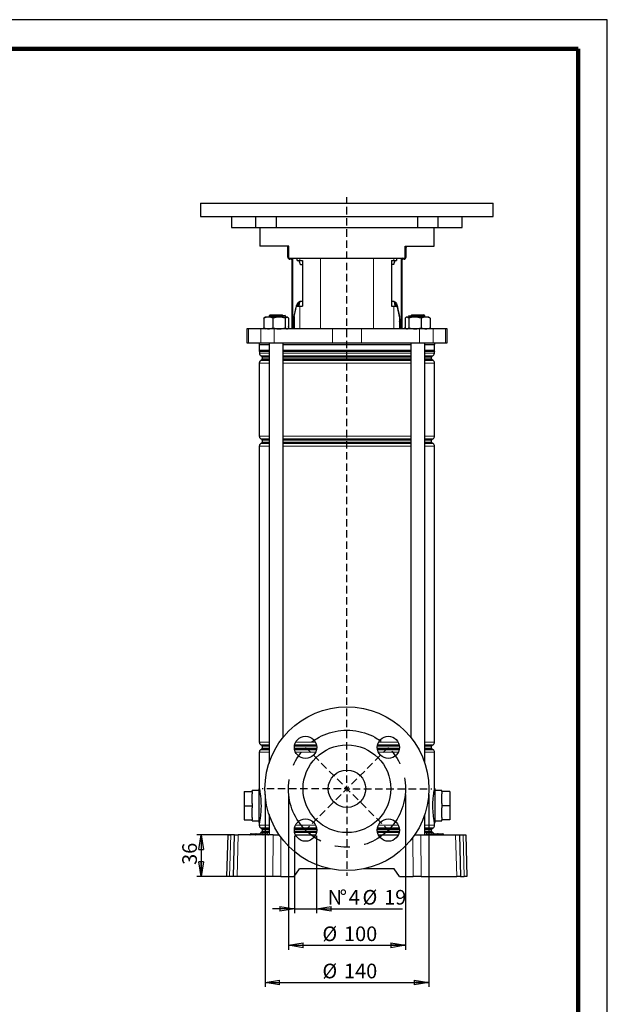
# Model space of a CAD drawing. Units: millimetres. Extents: x -4 to 213, y 0 to 297.
# Drawn here: x 110 to 210, y 129 to 297 of the extents above; entities that cross this region are included whole.
import ezdxf

# ---------------------------------------------------------------- set-up
doc = ezdxf.new("R2010")
doc.units = ezdxf.units.MM
doc.linetypes.add('CENTERX2', pattern=[20.32, 12.7, -2.54, 2.54, -2.54])
doc.linetypes.add('HIDDEN', pattern=[1.905, 1.27, -0.635])
doc.layers.add('FORMAT', color=7, linetype='Continuous')
doc.layers.add('TRATTEGGIO', color=7, linetype='HIDDEN')
doc.styles.add('SLDTEXTSTYLE0', font='TXT', dxfattribs={"width": 0.605})
doc.dimstyles.new('SLDDIMSTYLE0', dxfattribs={"dimtxt": 2.5, "dimasz": 2.5, "dimexe": 0, "dimexo": 0.0625, "dimtad": 1, "dimdec": 0, "dimlfac": 5, "dimrnd": 1e-09, "dimzin": 12, "dimdsep": 46, "dimtxsty": 'SLDTEXTSTYLE0', "dimblk1": 'CLOSED', "dimblk2": 'CLOSED', "dimsah": 1, "dimcen": 0.09, "dimadec": 0, "dimazin": 3, "dimtfac": 1, "dimtdec": 0, "dimtofl": 0, "dimtmove": 0, "dimatfit": 3, "dimldrblk": 'CLOSED', "dimfxl": 0, "dimfrac": 2, "dimtolj": 1, "dimtzin": 12, "dimarcsym": 0})
doc.dimstyles.new('SLDDIMSTYLE1', dxfattribs={"dimtxt": 2.5, "dimasz": 2.5, "dimexe": 0, "dimexo": 0.0625, "dimtad": 1, "dimlfac": 5, "dimrnd": 1e-09, "dimzin": 12, "dimdsep": 46, "dimtxsty": 'SLDTEXTSTYLE0', "dimblk1": 'CLOSED', "dimblk2": 'CLOSED', "dimsah": 1, "dimcen": 0.09, "dimadec": 0, "dimazin": 3, "dimtfac": 1, "dimtofl": 0, "dimtmove": 0, "dimatfit": 3, "dimldrblk": 'CLOSED', "dimfxl": 0, "dimfrac": 2, "dimtolj": 1, "dimtzin": 12, "dimarcsym": 0})
doc.dimstyles.new('SLDDIMSTYLE3', dxfattribs={"dimtxt": 2.5, "dimasz": 2.5, "dimexe": 0, "dimexo": 0.0625, "dimtad": 1, "dimlfac": 5, "dimrnd": 1e-09, "dimzin": 12, "dimdsep": 46, "dimtxsty": 'SLDTEXTSTYLE0', "dimblk1": 'CLOSED', "dimblk2": 'CLOSED', "dimsah": 1, "dimcen": 0.09, "dimadec": 0, "dimazin": 3, "dimtfac": 1, "dimtmove": 0, "dimatfit": 0, "dimldrblk": 'CLOSED', "dimfxl": 0, "dimfrac": 2, "dimtolj": 1, "dimtzin": 12, "dimarcsym": 0})

# ---------------------------------------------------------------- blocks, each defined once
blk = doc.blocks.new('_Closed')
at = {"color": 0, "linetype": 'ByBlock', "lineweight": -2}
for p, q in [((-1, 0.166667), (0, 0)), ((-1, 0.166667), (-1, -0.166667)), ((0, 0), (-1, -0.166667)), ((0, 0), (-1, 0))]:
    blk.add_line(p, q, dxfattribs=at)
blk = doc.blocks.new('_D_12')
at = {"layer": 'FORMAT'}
for p, q in [((155.54, 164.57), (155.54, 138.06)), ((175.54, 164.57), (175.54, 138.06)), ((155.54, 138.81), (175.54, 138.81))]:
    blk.add_line(p, q, dxfattribs=at)
at = {"layer": 'FORMAT', "xscale": 2.5, "yscale": 2.5, "rotation": 180.0000000000004}
blk.add_blockref('_Closed', (155.54, 138.81), dxfattribs=at)
at = {"layer": 'FORMAT', "xscale": 2.5, "yscale": 2.5}
blk.add_blockref('_Closed', (175.54, 138.81), dxfattribs=at)
at = {"layer": 'FORMAT', "char_height": 2.5, "attachment_point": 1, "style": 'SLDTEXTSTYLE0'}
for s, insert in [('%%c', (161.34, 142.03)), ('100', (165.03, 142.03))]:
    blk.add_mtext(s, dxfattribs=dict(at, insert=insert))
blk = doc.blocks.new('_D_13')
at = {"layer": 'FORMAT'}
for p, q in [((151.54, 164.57), (151.54, 131.7)), ((179.54, 164.57), (179.54, 131.7)), ((151.54, 132.45), (179.54, 132.45))]:
    blk.add_line(p, q, dxfattribs=at)
at = {"layer": 'FORMAT', "xscale": 2.5, "yscale": 2.5, "rotation": 180.0000000000004}
blk.add_blockref('_Closed', (151.54, 132.45), dxfattribs=at)
at = {"layer": 'FORMAT', "xscale": 2.5, "yscale": 2.5}
blk.add_blockref('_Closed', (179.54, 132.45), dxfattribs=at)
at = {"layer": 'FORMAT', "char_height": 2.5, "attachment_point": 1, "style": 'SLDTEXTSTYLE0'}
for s, insert in [('%%c', (161.34, 135.67)), ('140', (165.03, 135.67))]:
    blk.add_mtext(s, dxfattribs=dict(at, insert=insert))
blk = doc.blocks.new('_D_14')
at = {"layer": 'FORMAT'}
for p, q in [((145.98, 157.67), (139.88, 157.67)), ((140.63, 157.67), (140.63, 150.57)), ((145.79, 150.57), (139.88, 150.57))]:
    blk.add_line(p, q, dxfattribs=at)
at = {"layer": 'FORMAT', "xscale": 2.5, "yscale": 2.5}
for p, rotation in [((140.63, 157.67), 90.0000000000004), ((140.63, 150.57), 270.0000000000004)]:
    blk.add_blockref('_Closed', p, dxfattribs=dict(at, rotation=rotation))
at = {"layer": 'FORMAT', "insert": (137.41, 152.55), "char_height": 2.5, "attachment_point": 1, "rotation": 90, "style": 'SLDTEXTSTYLE0'}
blk.add_mtext('36', dxfattribs=at)
blk = doc.blocks.new('_D_15')
at = {"layer": 'FORMAT'}
for p, q in [((156.56, 157.5), (156.56, 144.3)), ((160.36, 157.5), (160.36, 144.3)), ((156.56, 145.05), (152.81, 145.05)), ((156.56, 145.05), (160.36, 145.05)), ((160.36, 145.05), (175.01, 145.05))]:
    blk.add_line(p, q, dxfattribs=at)
at = {"layer": 'FORMAT', "xscale": 2.5, "yscale": 2.5}
blk.add_blockref('_Closed', (156.56, 145.05), dxfattribs=at)
at = {"layer": 'FORMAT', "xscale": 2.5, "yscale": 2.5, "rotation": 180.0000000000004}
blk.add_blockref('_Closed', (160.36, 145.05), dxfattribs=at)
at = {"layer": 'FORMAT', "char_height": 2.5, "attachment_point": 1, "style": 'SLDTEXTSTYLE0'}
for s, insert in [('N', (162.25, 148.27)), ('%%d', (164.28, 148.27)), ('4', (165.84, 148.27)), ('%%c', (168.19, 148.27)), ('19', (171.88, 148.27))]:
    blk.add_mtext(s, dxfattribs=dict(at, insert=insert))
blk = doc.blocks.new('SW_CENTERMARKSYMBOL_1')
at = {"layer": 'TRATTEGGIO', "color": 0}
for p, q in [((0, 1), (0, 101.09)), ((-1, 0), (-14.5, 0)), ((0, 0), (-0.5, 0)), ((0, 0), (0, 0.5)), ((0, 0), (0, -0.5)), ((0, 0), (0.5, 0)), ((1, 0), (14.5, 0)), ((0, -1), (0, -14.89))]:
    blk.add_line(p, q, dxfattribs=at)

msp = doc.modelspace()

# ---------------------------------------------------------------- linework, layer by layer
at = {"color": 7, "linetype": 'Continuous', "lineweight": 25}
for p, q in [((210, 297), (0, 297)), ((210, 0), (210, 297)), ((210, 292.75), (210, 296.25)), ((140.5356, 265.6691), (140.5356, 263.3691)), ((140.5356, 265.6691), (190.5356, 265.6691)), ((190.5356, 263.3691), (190.5356, 265.6691)), ((140.5356, 263.3691), (190.5356, 263.3691)), ((145.8356, 263.3691), (145.8356, 261.4691)), ((149.9336, 263.3691), (149.9336, 261.4691)), ((153.5078, 261.4691), (153.5078, 263.3691)), ((177.5634, 263.3691), (177.5634, 261.4691)), ((181.1376, 261.4691), (181.1376, 263.3691)), ((185.2356, 261.4691), (185.2356, 263.3691)), ((145.8356, 261.4691), (149.9336, 261.4691)), ((149.9336, 261.4691), (153.5078, 261.4691)), ((150.6556, 261.4691), (150.6556, 258.2691)), ((153.5078, 261.4691), (177.5634, 261.4691)), ((177.5634, 261.4691), (181.1376, 261.4691)), ((180.4156, 258.2691), (180.4156, 261.4691)), ((181.1376, 261.4691), (185.2356, 261.4691)), ((155.5856, 258.2691), (150.6556, 258.2691)), ((155.4256, 258.0691), (155.4256, 258.2691)), ((155.4256, 256.4291), (155.4256, 258.0691)), ((155.5856, 256.2691), (155.5856, 258.2691)), ((175.4856, 258.2691), (180.4156, 258.2691)), ((175.4856, 256.2691), (175.4856, 258.2691)), ((175.6456, 258.2691), (175.6456, 258.0691)), ((175.6456, 256.4291), (175.6456, 258.0691)), ((155.5856, 256.2691), (159.9791, 256.2691)), ((155.7456, 256.2291), (155.9856, 256.2291)), ((155.9856, 256.0691), (155.7856, 256.0691)), ((156.1856, 244.1691), (156.1856, 256.2691)), ((157.0501, 255.8691), (157.0501, 256.2691)), ((157.0501, 255.8691), (157.5022, 255.8691)), ((157.4379, 255.5691), (157.4379, 255.8691)), ((157.5022, 255.8691), (157.9297, 255.8691)), ((157.9297, 255.8691), (157.9297, 248.0691)), ((159.9791, 256.2691), (171.0921, 256.2691)), ((171.0921, 256.2691), (175.4856, 256.2691)), ((173.1415, 255.8691), (173.5689, 255.8691)), ((173.1415, 255.8691), (173.1415, 248.0691)), ((173.5689, 255.8691), (174.021, 255.8691)), ((173.6332, 255.8691), (173.6332, 255.5691)), ((174.021, 256.2691), (174.021, 255.8691)), ((174.8856, 256.2691), (174.8856, 244.1691)), ((175.0856, 256.2291), (175.3256, 256.2291)), ((175.2856, 256.0691), (175.0856, 256.0691)), ((157.5913, 255.1691), (157.9297, 255.1691)), ((173.4799, 255.1691), (173.1415, 255.1691)), ((156.4795, 246.0378), (156.8841, 247.8691)), ((156.5445, 246.3011), (156.9312, 248.0691)), ((156.8841, 247.8691), (156.9182, 248.0098)), ((156.9312, 248.0691), (157.5022, 248.0691)), ((157.4074, 248.797), (157.4074, 248.613)), ((157.5022, 248.0691), (157.9297, 248.0691)), ((157.5469, 248.8691), (157.9297, 248.8691)), ((173.1415, 248.8691), (173.5242, 248.8691)), ((173.1415, 248.0691), (173.5689, 248.0691)), ((173.5689, 248.0691), (174.1399, 248.0691)), ((173.6638, 248.797), (173.6638, 248.613)), ((174.1399, 248.0691), (174.5266, 246.3011)), ((174.1529, 248.0098), (174.1871, 247.8691)), ((174.5917, 246.0378), (174.1871, 247.8691)), ((151.3205, 245.9994), (151.3205, 244.3388)), ((151.3294, 245.9994), (151.3294, 244.3388)), ((151.4803, 246.1323), (151.4721, 246.1276)), ((151.544, 246.1691), (151.4803, 246.1323)), ((152.1112, 246.1691), (151.544, 246.1691)), ((153.9503, 246.1691), (152.1112, 246.1691)), ((152.444, 246.5691), (152.244, 246.3691)), ((152.244, 246.3691), (152.244, 246.1691)), ((154.644, 246.3691), (152.244, 246.3691)), ((152.444, 246.5691), (154.444, 246.5691)), ((152.893, 245.9994), (152.893, 244.3388)), ((155.2831, 246.1691), (153.9503, 246.1691)), ((154.644, 246.3691), (154.444, 246.5691)), ((154.9671, 246.4682), (154.6342, 246.379)), ((154.644, 246.1691), (154.644, 246.3691)), ((154.9671, 246.4682), (155.0472, 246.1691)), ((155.0076, 245.9994), (155.0076, 244.3388)), ((155.2831, 246.1691), (155.344, 246.1691)), ((155.4078, 246.1323), (155.344, 246.1691)), ((155.5587, 245.9994), (155.5587, 244.3388)), ((155.5676, 245.9994), (155.5676, 244.6132)), ((156.5445, 246.3011), (156.5445, 244.1691)), ((174.5266, 246.3011), (174.5266, 244.1691)), ((175.5035, 245.9994), (175.5035, 244.3388)), ((175.7271, 246.1691), (175.6551, 246.1276)), ((175.7958, 246.1691), (175.7271, 246.1691)), ((177.1499, 246.1691), (175.7958, 246.1691)), ((176.1041, 246.4682), (176.0239, 246.1691)), ((176.0881, 245.9994), (176.0881, 244.3388)), ((176.1041, 246.4682), (176.437, 246.379)), ((176.6271, 246.5691), (176.4271, 246.3691)), ((176.4271, 246.3691), (176.4271, 246.1691)), ((176.9708, 246.3691), (176.4271, 246.3691)), ((176.6271, 246.5691), (177.0802, 246.5691)), ((178.8271, 246.3691), (176.9708, 246.3691)), ((177.0802, 246.5691), (178.6271, 246.5691)), ((178.9812, 246.1691), (177.1499, 246.1691)), ((178.2117, 245.9994), (178.2117, 244.3388)), ((178.8271, 246.3691), (178.6271, 246.5691)), ((178.8271, 246.1691), (178.8271, 246.3691)), ((179.5271, 246.1691), (178.9812, 246.1691)), ((179.5991, 246.1276), (179.5271, 246.1691)), ((179.7507, 245.9994), (179.7507, 244.3388)), ((148.4356, 244.1691), (148.4356, 241.7691)), ((148.6978, 244.1691), (148.4356, 244.1691)), ((150.807, 244.1691), (148.6978, 244.1691)), ((153.1177, 244.1691), (150.807, 244.1691)), ((151.4723, 244.2106), (151.4802, 244.206)), ((151.4802, 244.206), (151.544, 244.1691)), ((163.0406, 244.1691), (153.1177, 244.1691)), ((155.344, 244.1691), (155.4079, 244.206)), ((155.6866, 244.1691), (155.5587, 244.6467)), ((156.3769, 245.0378), (156.3769, 244.1691)), ((156.5247, 244.1691), (156.5247, 245.0378)), ((168.0305, 244.1691), (163.0406, 244.1691)), ((177.9535, 244.1691), (168.0305, 244.1691)), ((174.5464, 244.1691), (174.5464, 245.0378)), ((174.6942, 245.0378), (174.6942, 244.1691)), ((175.5035, 244.6132), (175.3845, 244.1691)), ((175.6553, 244.2106), (175.7271, 244.1691)), ((180.2642, 244.1691), (177.9535, 244.1691)), ((179.5271, 244.1691), (179.5989, 244.2106)), ((182.3733, 244.1691), (180.2642, 244.1691)), ((182.6356, 244.1691), (182.3733, 244.1691)), ((182.6356, 241.7691), (182.6356, 244.1691)), ((148.4356, 241.7691), (148.6978, 241.7691)), ((148.6978, 241.7691), (150.807, 241.7691)), ((150.5356, 241.7691), (150.5356, 241.4691)), ((150.5356, 241.4691), (152.244, 241.4691)), ((150.5556, 241.4691), (150.5556, 240.5397)), ((150.807, 241.7691), (153.1177, 241.7691)), ((152.244, 241.7691), (152.244, 169.9663)), ((153.1177, 241.7691), (163.0406, 241.7691)), ((154.644, 174.3654), (154.644, 241.7691)), ((154.644, 241.4691), (165.5356, 241.4691)), ((163.0406, 241.7691), (168.0305, 241.7691)), ((165.5356, 241.4691), (176.4271, 241.4691)), ((168.0305, 241.7691), (177.9535, 241.7691)), ((176.4271, 241.7691), (176.4271, 174.3654)), ((177.9535, 241.7691), (180.2642, 241.7691)), ((178.8271, 169.9663), (178.8271, 241.7691)), ((178.8271, 241.4691), (180.5356, 241.4691)), ((180.2642, 241.7691), (182.3733, 241.7691)), ((180.5156, 240.5397), (180.5156, 241.4691)), ((180.5356, 241.4691), (180.5356, 241.7691)), ((182.3733, 241.7691), (182.6356, 241.7691)), ((150.6056, 240.2999), (150.6056, 239.9962)), ((150.8556, 239.5632), (150.9756, 239.4939)), ((151.0756, 239.3207), (151.0756, 239.0176)), ((179.9956, 239.0176), (179.9956, 239.3207)), ((180.0956, 239.4939), (180.2156, 239.5632)), ((180.4656, 239.9962), (180.4656, 240.2999)), ((150.5556, 238.3132), (150.5556, 225.825)), ((150.9756, 238.8444), (150.8056, 238.7463)), ((180.2656, 238.7463), (180.0956, 238.8444)), ((180.5156, 225.825), (180.5156, 238.3132)), ((150.5556, 224.1132), (150.5556, 173.525)), ((150.8056, 225.392), (150.9756, 225.2939)), ((150.9756, 224.6444), (150.8056, 224.5463)), ((151.0756, 225.1207), (151.0756, 224.8176)), ((179.9956, 224.8176), (179.9956, 225.1207)), ((180.0956, 225.2939), (180.2656, 225.392)), ((180.2656, 224.5463), (180.0956, 224.6444)), ((180.5156, 173.525), (180.5156, 224.1132)), ((150.5556, 171.8132), (150.5556, 165.6617)), ((150.8056, 173.092), (150.9756, 172.9939)), ((150.9756, 172.3444), (150.8056, 172.2463)), ((151.0756, 172.8207), (151.0756, 172.5176)), ((179.9956, 172.5176), (179.9956, 172.8207)), ((180.0956, 172.9939), (180.2656, 173.092)), ((180.2656, 172.2463), (180.0956, 172.3444)), ((180.5156, 165.6691), (180.5156, 171.8132)), ((147.9556, 165.0691), (147.9556, 162.6691)), ((147.9556, 165.0691), (149.3556, 165.0691)), ((150.5356, 165.2491), (149.3556, 165.2491)), ((149.3556, 165.0691), (149.3556, 165.2491)), ((149.3556, 165.0691), (149.3556, 164.6891)), ((181.7156, 165.2491), (180.5356, 165.2491)), ((181.7156, 165.0691), (181.7156, 165.2491)), ((183.1156, 165.0691), (181.7156, 165.0691)), ((181.7156, 165.0691), (181.7156, 164.6891)), ((183.1156, 165.0691), (183.1156, 162.6691)), ((149.3556, 163.0492), (149.3556, 164.6891)), ((181.7156, 163.0492), (181.7156, 164.6891)), ((147.9556, 162.6691), (147.9556, 160.2691)), ((147.9556, 162.6691), (149.3556, 162.6691)), ((149.3556, 163.0492), (149.3556, 162.6691)), ((149.3556, 162.6691), (149.3556, 162.2891)), ((149.3556, 160.6492), (149.3556, 162.2891)), ((181.7156, 163.0492), (181.7156, 162.6691)), ((183.1156, 162.6691), (181.7156, 162.6691)), ((181.7156, 162.6691), (181.7156, 162.2891)), ((181.7156, 160.6492), (181.7156, 162.2891)), ((183.1156, 162.6691), (183.1156, 160.2691)), ((147.9556, 160.2691), (149.3556, 160.2691)), ((149.3556, 160.6492), (149.3556, 160.2691)), ((149.3556, 160.0891), (149.3556, 160.2691)), ((149.3556, 160.0891), (150.5356, 160.0891)), ((152.244, 161.1719), (152.244, 157.6691)), ((178.8271, 157.6691), (178.8271, 161.1719)), ((180.5356, 160.0891), (181.7156, 160.0891)), ((181.7156, 160.6492), (181.7156, 160.2691)), ((183.1156, 160.2691), (181.7156, 160.2691)), ((181.7156, 160.0891), (181.7156, 160.2691)), ((150.5556, 159.6691), (150.5556, 159.325)), ((150.8056, 158.892), (150.9756, 158.7939)), ((151.0756, 158.6207), (151.0756, 158.3176)), ((179.9956, 158.3176), (179.9956, 158.6207)), ((180.0956, 158.7939), (180.2656, 158.892)), ((180.5156, 159.325), (180.5156, 159.6766)), ((145.0356, 150.5691), (145.2215, 157.6691)), ((145.2215, 157.6691), (145.6762, 157.6691)), ((146.3215, 157.6691), (145.6762, 157.6691)), ((146.1356, 150.5691), (146.3215, 157.6691)), ((146.3215, 157.6691), (146.9793, 157.6691)), ((152.9058, 157.6691), (146.9793, 157.6691)), ((149.0539, 157.7709), (149.0538, 157.7674)), ((149.1538, 157.8691), (149.1856, 157.8691)), ((149.1856, 157.8691), (149.7456, 157.8691)), ((149.7456, 157.8691), (150.0438, 157.8691)), ((149.9438, 157.7674), (149.9439, 157.7709)), ((150.0438, 157.8691), (150.1456, 157.8691)), ((150.1456, 157.8691), (150.9256, 157.8691)), ((150.9756, 158.1444), (150.8556, 158.0751)), ((150.9256, 157.8691), (151.0273, 157.8691)), ((151.0273, 157.8691), (151.3256, 157.8691)), ((151.1274, 157.7674), (151.1273, 157.7709)), ((151.3256, 157.8691), (151.8856, 157.8691)), ((151.8856, 157.8691), (151.9173, 157.8691)), ((152.0174, 157.7674), (152.0173, 157.7709)), ((152.9058, 157.6691), (153.9775, 157.6691)), ((156.7549, 157.6691), (160.1741, 157.6691)), ((170.897, 157.6691), (174.3163, 157.6691)), ((177.0937, 157.6691), (178.1653, 157.6691)), ((178.1653, 157.6691), (184.0919, 157.6691)), ((179.0539, 157.7709), (179.0538, 157.7674)), ((179.1538, 157.8691), (179.1856, 157.8691)), ((179.1856, 157.8691), (179.7456, 157.8691)), ((179.7456, 157.8691), (180.0438, 157.8691)), ((179.9438, 157.7674), (179.9439, 157.7709)), ((180.0438, 157.8691), (180.1456, 157.8691)), ((180.2156, 158.0751), (180.0956, 158.1444)), ((180.1456, 157.8691), (180.9256, 157.8691)), ((180.9256, 157.8691), (181.0273, 157.8691)), ((181.0273, 157.8691), (181.3256, 157.8691)), ((181.1274, 157.7674), (181.1273, 157.7709)), ((181.3256, 157.8691), (181.8856, 157.8691)), ((181.8856, 157.8691), (181.9173, 157.8691)), ((182.0174, 157.7674), (182.0173, 157.7709)), ((184.0919, 157.6691), (184.7497, 157.6691)), ((184.7497, 157.6691), (184.9356, 150.5691)), ((184.7497, 157.6691), (185.395, 157.6691)), ((185.395, 157.6691), (185.8497, 157.6691)), ((185.8497, 157.6691), (186.0356, 150.5691)), ((156.5356, 150.5691), (157.4458, 151.8691)), ((162.6529, 151.8691), (157.4458, 151.8691)), ((173.6253, 151.8691), (168.4183, 151.8691)), ((174.5356, 150.5691), (173.6253, 151.8691)), ((145.4903, 150.5691), (145.0356, 150.5691)), ((146.1356, 150.5691), (145.4903, 150.5691)), ((146.7933, 150.5691), (146.1356, 150.5691)), ((152.873, 150.5691), (146.7933, 150.5691)), ((154.2406, 150.5691), (152.873, 150.5691)), ((154.2406, 150.5691), (156.5356, 150.5691)), ((174.5356, 150.5691), (176.8305, 150.5691)), ((178.1981, 150.5691), (176.8305, 150.5691)), ((178.1981, 150.5691), (184.2778, 150.5691)), ((184.9356, 150.5691), (184.2778, 150.5691)), ((184.9356, 150.5691), (185.5809, 150.5691)), ((186.0356, 150.5691), (185.5809, 150.5691))]:
    msp.add_line(p, q, dxfattribs=at)
at = {"color": 7, "linetype": 'Continuous', "lineweight": 140}
for q in [(5, 292), (205, 5)]:
    msp.add_line((205, 292), q, dxfattribs=at)
at = {"color": 8, "linetype": 'Continuous', "lineweight": 18}
for p, q in [((155.5856, 258.0691), (155.4256, 258.0691)), ((175.6456, 258.0691), (175.4856, 258.0691)), ((156.2739, 256.2691), (156.2739, 244.1691)), ((157.5022, 256.2691), (157.5022, 255.8691)), ((160.9913, 256.2691), (160.9913, 244.1691)), ((170.0799, 256.2691), (170.0799, 244.1691)), ((173.5689, 256.2691), (173.5689, 255.8691)), ((174.7973, 244.1691), (174.7973, 256.2691)), ((157.4379, 255.5691), (157.5011, 255.5691)), ((173.57, 255.5691), (173.6332, 255.5691)), ((156.8875, 247.8691), (156.8841, 247.8691)), ((157.5022, 248.0691), (157.5022, 244.1691)), ((173.5689, 248.0691), (173.5689, 244.1691)), ((174.1871, 247.8691), (174.1837, 247.8691)), ((156.4795, 246.0378), (156.5445, 246.0378)), ((174.5266, 246.0378), (174.5917, 246.0378)), ((148.6978, 244.1691), (148.6978, 241.7691)), ((150.807, 244.1691), (150.807, 241.7691)), ((153.1177, 244.1691), (153.1177, 241.7691)), ((156.5247, 245.0378), (156.3769, 245.0378)), ((163.0406, 244.1691), (163.0406, 241.7691)), ((168.0305, 244.1691), (168.0305, 241.7691)), ((174.6942, 245.0378), (174.5464, 245.0378)), ((177.9535, 244.1691), (177.9535, 241.7691)), ((180.2642, 244.1691), (180.2642, 241.7691)), ((182.3733, 244.1691), (182.3733, 241.7691)), ((150.5556, 240.5397), (152.244, 240.5397)), ((150.5972, 240.3399), (152.244, 240.3399)), ((152.244, 240.2999), (150.6056, 240.2999)), ((150.6056, 239.9962), (152.244, 239.9962)), ((152.244, 239.5632), (150.8556, 239.5632)), ((150.9756, 239.4939), (152.244, 239.4939)), ((152.244, 239.3207), (151.0756, 239.3207)), ((151.0756, 239.0176), (152.244, 239.0176)), ((154.644, 240.5397), (176.4271, 240.5397)), ((154.644, 240.3399), (176.4271, 240.3399)), ((176.4271, 240.2999), (154.644, 240.2999)), ((154.644, 239.9962), (176.4271, 239.9962)), ((176.4271, 239.5632), (154.644, 239.5632)), ((154.644, 239.4939), (176.4271, 239.4939)), ((176.4271, 239.3207), (154.644, 239.3207)), ((154.644, 239.0176), (176.4271, 239.0176)), ((178.8271, 240.5397), (180.5156, 240.5397)), ((178.8271, 240.3399), (180.4739, 240.3399)), ((180.4656, 240.2999), (178.8271, 240.2999)), ((178.8271, 239.9962), (180.4656, 239.9962)), ((180.2156, 239.5632), (178.8271, 239.5632)), ((178.8271, 239.4939), (180.0956, 239.4939)), ((179.9956, 239.3207), (178.8271, 239.3207)), ((178.8271, 239.0176), (179.9956, 239.0176)), ((152.244, 238.3132), (150.5556, 238.3132)), ((150.8056, 238.7463), (152.244, 238.7463)), ((152.244, 238.8444), (150.9756, 238.8444)), ((176.4271, 238.8444), (154.644, 238.8444)), ((154.644, 238.7463), (176.4271, 238.7463)), ((176.4271, 238.3132), (154.644, 238.3132)), ((180.0956, 238.8444), (178.8271, 238.8444)), ((178.8271, 238.7463), (180.2656, 238.7463)), ((180.5156, 238.3132), (178.8271, 238.3132)), ((150.5556, 225.825), (152.244, 225.825)), ((154.644, 225.825), (176.4271, 225.825)), ((178.8271, 225.825), (180.5156, 225.825)), ((152.244, 224.1132), (150.5556, 224.1132)), ((152.244, 225.392), (150.8056, 225.392)), ((150.8056, 224.5463), (152.244, 224.5463)), ((150.9756, 225.2939), (152.244, 225.2939)), ((152.244, 224.6444), (150.9756, 224.6444)), ((152.244, 225.1207), (151.0756, 225.1207)), ((151.0756, 224.8176), (152.244, 224.8176)), ((176.4271, 225.392), (154.644, 225.392)), ((154.644, 225.2939), (176.4271, 225.2939)), ((176.4271, 225.1207), (154.644, 225.1207)), ((154.644, 224.8176), (176.4271, 224.8176)), ((176.4271, 224.6444), (154.644, 224.6444)), ((154.644, 224.5463), (176.4271, 224.5463)), ((176.4271, 224.1132), (154.644, 224.1132)), ((180.2656, 225.392), (178.8271, 225.392)), ((178.8271, 225.2939), (180.0956, 225.2939)), ((179.9956, 225.1207), (178.8271, 225.1207)), ((178.8271, 224.8176), (179.9956, 224.8176)), ((180.0956, 224.6444), (178.8271, 224.6444)), ((178.8271, 224.5463), (180.2656, 224.5463)), ((180.5156, 224.1132), (178.8271, 224.1132)), ((150.5556, 173.525), (152.244, 173.525)), ((156.7831, 173.525), (160.1459, 173.525)), ((170.9253, 173.525), (174.288, 173.525)), ((178.8271, 173.525), (180.5156, 173.525)), ((152.244, 171.8132), (150.5556, 171.8132)), ((152.244, 173.092), (150.8056, 173.092)), ((150.8056, 172.2463), (152.244, 172.2463)), ((150.9756, 172.9939), (152.244, 172.9939)), ((152.244, 172.3444), (150.9756, 172.3444)), ((152.244, 172.8207), (151.0756, 172.8207)), ((151.0756, 172.5176), (152.244, 172.5176)), ((156.5685, 172.5176), (160.3605, 172.5176)), ((160.3559, 172.8207), (156.5731, 172.8207)), ((160.3413, 172.3444), (156.5877, 172.3444)), ((156.5977, 172.9939), (160.3313, 172.9939)), ((156.6058, 172.2463), (160.3232, 172.2463)), ((160.31, 173.092), (156.619, 173.092)), ((160.1751, 171.8132), (156.7539, 171.8132)), ((170.7106, 172.5176), (174.5027, 172.5176)), ((174.4981, 172.8207), (170.7152, 172.8207)), ((174.4835, 172.3444), (170.7298, 172.3444)), ((170.7398, 172.9939), (174.4734, 172.9939)), ((170.7479, 172.2463), (174.4654, 172.2463)), ((174.4521, 173.092), (170.7611, 173.092)), ((174.3172, 171.8132), (170.8961, 171.8132)), ((180.2656, 173.092), (178.8271, 173.092)), ((178.8271, 172.9939), (180.0956, 172.9939)), ((179.9956, 172.8207), (178.8271, 172.8207)), ((178.8271, 172.5176), (179.9956, 172.5176)), ((180.0956, 172.3444), (178.8271, 172.3444)), ((178.8271, 172.2463), (180.2656, 172.2463)), ((180.5156, 171.8132), (178.8271, 171.8132)), ((150.5556, 159.325), (152.244, 159.325)), ((152.244, 158.892), (150.8056, 158.892)), ((150.9756, 158.7939), (152.244, 158.7939)), ((152.244, 158.6207), (151.0756, 158.6207)), ((151.0756, 158.3176), (152.244, 158.3176)), ((160.3605, 158.6207), (156.5685, 158.6207)), ((156.5731, 158.3176), (160.3559, 158.3176)), ((156.5877, 158.7939), (160.3413, 158.7939)), ((160.3232, 158.892), (156.6058, 158.892)), ((156.7539, 159.325), (160.1751, 159.325)), ((174.5027, 158.6207), (170.7106, 158.6207)), ((170.7152, 158.3176), (174.4981, 158.3176)), ((170.7298, 158.7939), (174.4835, 158.7939)), ((174.4654, 158.892), (170.7479, 158.892)), ((170.8961, 159.325), (174.3172, 159.325)), ((178.8271, 159.325), (180.5156, 159.325)), ((180.2656, 158.892), (178.8271, 158.892)), ((178.8271, 158.7939), (180.0956, 158.7939)), ((179.9956, 158.6207), (178.8271, 158.6207)), ((178.8271, 158.3176), (179.9956, 158.3176)), ((145.6762, 157.6691), (145.4903, 150.5691)), ((146.9793, 157.6691), (146.7933, 150.5691)), ((149.0538, 157.7674), (149.1856, 157.7674)), ((149.1856, 157.7709), (149.0539, 157.7709)), ((149.1856, 157.7709), (149.1856, 157.8691)), ((149.7456, 157.7709), (149.1856, 157.7709)), ((149.1856, 157.7674), (149.1856, 157.7709)), ((149.1856, 157.7674), (149.7456, 157.7674)), ((149.1856, 157.7674), (149.1856, 157.6691)), ((149.7456, 157.7709), (149.7456, 157.8691)), ((149.7456, 157.7674), (149.7456, 157.7709)), ((149.9439, 157.7709), (149.7456, 157.7709)), ((149.7456, 157.6691), (149.7456, 157.7674)), ((149.7456, 157.7674), (149.9438, 157.7674)), ((149.9438, 157.7674), (150.1456, 157.7674)), ((150.1456, 157.7709), (149.9439, 157.7709)), ((150.1456, 157.7709), (150.1456, 157.8691)), ((150.1456, 157.7674), (150.1456, 157.7709)), ((150.9256, 157.7709), (150.1456, 157.7709)), ((150.1456, 157.6691), (150.1456, 157.7674)), ((150.1456, 157.7674), (150.9256, 157.7674)), ((150.8556, 158.0751), (152.244, 158.0751)), ((150.9256, 157.7709), (150.9256, 157.8691)), ((150.9256, 157.7674), (150.9256, 157.7709)), ((151.1273, 157.7709), (150.9256, 157.7709)), ((150.9256, 157.6691), (150.9256, 157.7674)), ((150.9256, 157.7674), (151.1274, 157.7674)), ((152.244, 158.1444), (150.9756, 158.1444)), ((151.3256, 157.7709), (151.1273, 157.7709)), ((151.1274, 157.7674), (151.3256, 157.7674)), ((151.3256, 157.8691), (151.3256, 157.7709)), ((151.3256, 157.7674), (151.3256, 157.7709)), ((151.8856, 157.7709), (151.3256, 157.7709)), ((151.3256, 157.7674), (151.3256, 157.6691)), ((151.3256, 157.7674), (151.8856, 157.7674)), ((151.8856, 157.8691), (151.8856, 157.7709)), ((151.8856, 157.7674), (151.8856, 157.7709)), ((152.0173, 157.7709), (151.8856, 157.7709)), ((151.8856, 157.7674), (151.8856, 157.6691)), ((151.8856, 157.7674), (152.0174, 157.7674)), ((152.873, 150.5691), (152.9058, 157.6691)), ((154.2715, 157.2552), (154.2406, 150.5691)), ((160.3313, 158.1444), (156.5977, 158.1444)), ((156.6122, 158.0751), (160.3168, 158.0751)), ((174.4734, 158.1444), (170.7398, 158.1444)), ((170.7543, 158.0751), (174.459, 158.0751)), ((176.8305, 150.5691), (176.7996, 157.2552)), ((178.1653, 157.6691), (178.1981, 150.5691)), ((180.0956, 158.1444), (178.8271, 158.1444)), ((178.8271, 158.0751), (180.2156, 158.0751)), ((179.0538, 157.7674), (179.1856, 157.7674)), ((179.1856, 157.7709), (179.0539, 157.7709)), ((179.1856, 157.7709), (179.1856, 157.8691)), ((179.1856, 157.7674), (179.1856, 157.7709)), ((179.7456, 157.7709), (179.1856, 157.7709)), ((179.1856, 157.6691), (179.1856, 157.7674)), ((179.1856, 157.7674), (179.7456, 157.7674)), ((179.7456, 157.7709), (179.7456, 157.8691)), ((179.9439, 157.7709), (179.7456, 157.7709)), ((179.7456, 157.7674), (179.7456, 157.7709)), ((179.7456, 157.7674), (179.9438, 157.7674)), ((179.7456, 157.6691), (179.7456, 157.7674)), ((179.9438, 157.7674), (180.1456, 157.7674)), ((180.1456, 157.7709), (179.9439, 157.7709)), ((180.1456, 157.7709), (180.1456, 157.8691)), ((180.1456, 157.7674), (180.1456, 157.7709)), ((180.9256, 157.7709), (180.1456, 157.7709)), ((180.1456, 157.6691), (180.1456, 157.7674)), ((180.1456, 157.7674), (180.9256, 157.7674)), ((180.9256, 157.7709), (180.9256, 157.8691)), ((180.9256, 157.7674), (180.9256, 157.7709)), ((181.1273, 157.7709), (180.9256, 157.7709)), ((180.9256, 157.6691), (180.9256, 157.7674)), ((180.9256, 157.7674), (181.1274, 157.7674)), ((181.3256, 157.7709), (181.1273, 157.7709)), ((181.1274, 157.7674), (181.3256, 157.7674)), ((181.3256, 157.8691), (181.3256, 157.7709)), ((181.3256, 157.7674), (181.3256, 157.7709)), ((181.8856, 157.7709), (181.3256, 157.7709)), ((181.3256, 157.7674), (181.3256, 157.6691)), ((181.3256, 157.7674), (181.8856, 157.7674)), ((181.8856, 157.8691), (181.8856, 157.7709)), ((181.8856, 157.7674), (181.8856, 157.7709)), ((182.0173, 157.7709), (181.8856, 157.7709)), ((181.8856, 157.7674), (181.8856, 157.6691)), ((181.8856, 157.7674), (182.0174, 157.7674)), ((184.2778, 150.5691), (184.0919, 157.6691)), ((185.5809, 150.5691), (185.395, 157.6691))]:
    msp.add_line(p, q, dxfattribs=at)
at = {"color": 7, "linetype": 'Continuous', "lineweight": 25, "flags": 128}
for points in [[(156.9346, 248.0691), (156.9397, 248.0867), (157.0057, 248.2833), (157.081, 248.4558), (157.1642, 248.6012), (157.254, 248.7169), (157.3488, 248.801), (157.447, 248.852), (157.5469, 248.8691)], [(173.5242, 248.8691), (173.6241, 248.852), (173.7223, 248.801), (173.8171, 248.7169), (173.9069, 248.6012), (173.9902, 248.4558), (174.0654, 248.2833), (174.1314, 248.0867), (174.1365, 248.0691)]]:
    msp.add_lwpolyline(points, dxfattribs=at)
at = {"color": 7, "linetype": 'Continuous', "lineweight": 25}
for centre, radius in [((165.5356, 165.5691), 14), ((158.4645, 172.6402), 1.9), ((172.6066, 172.6402), 1.9), ((165.5356, 165.5691), 7.5), ((165.5356, 165.5691), 3.2), ((158.4645, 158.4981), 1.9), ((172.6066, 158.4981), 1.9)]:
    msp.add_circle(centre, radius, dxfattribs=at)
for centre, radius, start, end in [((155.7856, 256.4291), 0.36, 180, 270), ((155.7456, 256.3891), 0.16, 228.590378, 270), ((155.9856, 255.8691), 0.36, 56.251012, 90), ((155.9856, 255.8691), 0.2, 0.000001, 90), ((175.0856, 255.8691), 0.36, 90, 123.748988), ((175.0856, 255.8691), 0.2, 90, 179.999999), ((175.2856, 256.4291), 0.36, 270, 0), ((175.3256, 256.3891), 0.16, 270, 311.409622), ((158.6635, 247.6908), 1.6257, 140.593976, 166.54323), ((172.4076, 247.6908), 1.6257, 13.456788, 39.405879), ((161.0785, 245.0609), 4.7016, 168.008491, 180.282248), ((169.9927, 245.0609), 4.7016, 359.717752, 11.991509), ((161.6385, 245.0402), 5.1137, 174.95529, 180.026906), ((169.4327, 245.0402), 5.1137, 359.973096, 5.044465), ((151.0556, 240.5397), 0.5, 180, 203.556464), ((150.5056, 240.2999), 0.1, 0, 23.556464), ((151.1056, 239.9962), 0.5, 180, 240), ((150.8756, 239.3207), 0.2, 0, 60), ((150.8756, 239.0176), 0.2, 300, 0), ((180.1956, 239.3207), 0.2, 120, 180), ((180.1956, 239.0176), 0.2, 180, 240), ((179.9656, 239.9962), 0.5, 300, 0), ((180.5656, 240.2999), 0.1, 156.443536, 180), ((180.0156, 240.5397), 0.5, 336.443536, 0), ((151.0556, 238.3132), 0.5, 120, 180), ((180.0156, 238.3132), 0.5, 0, 60), ((151.0556, 225.825), 0.5, 180, 240), ((180.0156, 225.825), 0.5, 300, 0), ((151.0556, 224.1132), 0.5, 120, 180), ((150.8756, 225.1207), 0.2, 0, 60), ((150.8756, 224.8176), 0.2, 300, 0), ((180.1956, 225.1207), 0.2, 120, 180), ((180.1956, 224.8176), 0.2, 180, 240), ((180.0156, 224.1132), 0.5, 0, 60), ((151.0556, 173.525), 0.5, 180, 240), ((180.0156, 173.525), 0.5, 300, 0), ((151.0556, 171.8132), 0.5, 120, 180), ((150.8756, 172.8207), 0.2, 0, 60), ((150.8756, 172.5176), 0.2, 300, 0), ((180.1956, 172.8207), 0.2, 120, 180), ((180.1956, 172.5176), 0.2, 180, 240), ((180.0156, 171.8132), 0.5, 0, 60), ((150.9356, 165.5442), 0.4, 162.786223, 180), ((180.1356, 165.5442), 0.4, 0, 17.796557), ((150.9356, 159.794), 0.4, 179.999024, 198.289743), ((151.0556, 159.325), 0.5, 180, 240), ((150.8756, 158.6207), 0.2, 0, 60), ((150.8756, 158.3176), 0.2, 300, 0), ((180.1956, 158.6207), 0.2, 120, 180), ((180.1956, 158.3176), 0.2, 180, 240), ((180.0156, 159.325), 0.5, 300, 0), ((180.1356, 159.794), 0.4, 342.795705, 0.000976), ((148.9538, 157.7691), 0.1, 270, 359), ((149.1538, 157.7691), 0.1, 90, 179), ((149.8438, 157.7691), 0.1, 270, 359), ((150.0438, 157.7691), 0.1, 90, 179), ((151.1056, 157.6421), 0.5, 120, 152.995561), ((151.0273, 157.7691), 0.1, 1, 90), ((151.2273, 157.7691), 0.1, 181, 270), ((151.9173, 157.7691), 0.1, 1, 90), ((152.1173, 157.7691), 0.1, 181, 270), ((178.9538, 157.7691), 0.1, 270, 359), ((179.1538, 157.7691), 0.1, 90, 179), ((179.8438, 157.7691), 0.1, 270, 359), ((180.0438, 157.7691), 0.1, 90, 179), ((179.9656, 157.6421), 0.5, 27.004439, 60), ((181.0273, 157.7691), 0.1, 1, 90), ((181.2273, 157.7691), 0.1, 181, 270), ((181.9173, 157.7691), 0.1, 1, 90), ((182.1173, 157.7691), 0.1, 181, 270)]:
    msp.add_arc(centre, radius, start, end, dxfattribs=at)
for centre, major_axis, ratio, start_param, end_param in [((157.5913, 255.5691), (0, 0.4), 0.38336949, 1.57079633, 3.14159265), ((173.4799, 255.5691), (0, 0.4), 0.38336949, 3.14159265, 4.71238898), ((161.5356, 246.0791), (0, 7.3228), 0.60086062, 1.21746794, 1.29558185), ((169.5356, 246.0791), (0, 7.3228), 0.60086062, 4.98760346, 5.06571737)]:
    msp.add_ellipse(centre, major_axis=major_axis, ratio=ratio, start_param=start_param, end_param=end_param, dxfattribs=at)
for points, knots in [([(152.1112, 246.1691), (151.9069, 246.1486), (151.6422, 246.1221), (151.3875, 246.0222), (151.3294, 245.9994)], [0, 0, 0, 0, 0.77177999, 1, 1, 1, 1]), ([(151.3294, 245.9994), (151.3517, 246.0233), (151.3963, 246.0713), (151.447, 246.1148), (151.4755, 246.1282), (151.4811, 246.1308)], [0, 0, 0, 0, 0.44512419, 0.89173412, 1, 1, 1, 1]), ([(152.893, 245.9994), (152.6985, 246.0678), (152.4407, 246.1585), (152.1761, 246.167), (152.1112, 246.1691)], [0, 0, 0, 0, 0.75459496, 1, 1, 1, 1]), ([(153.9503, 246.1691), (153.9252, 246.1689), (153.818, 246.1681), (153.6282, 246.1554), (153.3817, 246.1203), (153.136, 246.0686), (152.9741, 246.0225), (152.893, 245.9994)], [0, 0, 0, 0, 0.07005742, 0.299814, 0.53083221, 0.76502604, 1, 1, 1, 1]), ([(155.0076, 245.9994), (154.8359, 246.0469), (154.4893, 246.1426), (154.1311, 246.1602), (153.9503, 246.1691)], [0, 0, 0, 0, 0.49545796, 1, 1, 1, 1]), ([(155.2831, 246.1691), (155.2766, 246.1689), (155.2271, 246.1674), (155.1339, 246.1303), (155.05, 246.0433), (155.0076, 245.9994)], [0, 0, 0, 0, 0.07009183, 0.53078536, 1, 1, 1, 1]), ([(155.5587, 245.9994), (155.5364, 246.0237), (155.4919, 246.0723), (155.4235, 246.1256), (155.3538, 246.1622), (155.3067, 246.1668), (155.2831, 246.1691)], [0, 0, 0, 0, 0.24726861, 0.49536257, 0.74687401, 1, 1, 1, 1]), ([(175.7958, 246.1691), (175.7889, 246.1689), (175.7592, 246.1681), (175.7067, 246.1554), (175.6386, 246.1203), (175.5707, 246.0686), (175.5259, 246.0225), (175.5035, 245.9994)], [0, 0, 0, 0, 0.070057416, 0.299814003, 0.530832214, 0.765026043, 1, 1, 1, 1]), ([(176.0881, 245.9994), (176.0406, 246.0469), (175.9448, 246.1426), (175.8458, 246.1602), (175.7958, 246.1691)], [0, 0, 0, 0, 0.49545796, 1, 1, 1, 1]), ([(177.1499, 246.1691), (177.1247, 246.1689), (176.9341, 246.1674), (176.5747, 246.1303), (176.2513, 246.0433), (176.0881, 245.9994)], [0, 0, 0, 0, 0.07009183, 0.53078536, 1, 1, 1, 1]), ([(178.2117, 245.9994), (178.126, 246.0237), (177.9543, 246.0723), (177.6907, 246.1256), (177.4222, 246.1622), (177.2408, 246.1668), (177.1499, 246.1691)], [0, 0, 0, 0, 0.24726861, 0.49536257, 0.74687401, 1, 1, 1, 1]), ([(178.9812, 246.1691), (178.7801, 246.1486), (178.5195, 246.1221), (178.2689, 246.0222), (178.2117, 245.9994)], [0, 0, 0, 0, 0.77177999, 1, 1, 1, 1]), ([(179.7507, 245.9994), (179.5592, 246.0678), (179.3055, 246.1585), (179.0451, 246.167), (178.9812, 246.1691)], [0, 0, 0, 0, 0.75459496, 1, 1, 1, 1]), ([(179.5984, 246.1263), (179.604, 246.1236), (179.6325, 246.1096), (179.6835, 246.0678), (179.7283, 246.0223), (179.7507, 245.9994)], [0, 0, 0, 0, 0.10853931, 0.5535285, 1, 1, 1, 1]), ([(151.3294, 244.3388), (151.3875, 244.316), (151.6422, 244.2162), (151.9069, 244.1896), (152.1112, 244.1691)], [0, 0, 0, 0, 0.22822001, 1, 1, 1, 1]), ([(151.4811, 244.2076), (151.4731, 244.2116), (151.4435, 244.2268), (151.3928, 244.2703), (151.3506, 244.316), (151.3294, 244.3388)], [0, 0, 0, 0, 0.1553731, 0.57698433, 1, 1, 1, 1]), ([(152.1112, 244.1691), (152.1761, 244.1712), (152.4407, 244.1798), (152.6985, 244.2704), (152.893, 244.3388)], [0, 0, 0, 0, 0.24540504, 1, 1, 1, 1]), ([(152.893, 244.3388), (152.9783, 244.3146), (153.1493, 244.266), (153.4117, 244.2127), (153.6791, 244.1761), (153.8597, 244.1715), (153.9503, 244.1691)], [0, 0, 0, 0, 0.24726861, 0.49536257, 0.74687401, 1, 1, 1, 1]), ([(153.9503, 244.1691), (153.9754, 244.1693), (154.1651, 244.1709), (154.523, 244.2079), (154.8451, 244.2949), (155.0076, 244.3388)], [0, 0, 0, 0, 0.07009183, 0.53078536, 1, 1, 1, 1]), ([(155.0076, 244.3388), (155.0524, 244.2914), (155.1427, 244.1957), (155.236, 244.178), (155.2831, 244.1691)], [0, 0, 0, 0, 0.49545796, 1, 1, 1, 1]), ([(155.2831, 244.1691), (155.2897, 244.1693), (155.3176, 244.1701), (155.3671, 244.1829), (155.4313, 244.218), (155.4953, 244.2697), (155.5375, 244.3157), (155.5587, 244.3388)], [0, 0, 0, 0, 0.07005742, 0.299814, 0.53083221, 0.76502604, 1, 1, 1, 1]), ([(175.5035, 244.3388), (175.5271, 244.3146), (175.5744, 244.266), (175.6469, 244.2127), (175.7208, 244.1761), (175.7707, 244.1715), (175.7958, 244.1691)], [0, 0, 0, 0, 0.24726861, 0.49536257, 0.74687401, 1, 1, 1, 1]), ([(175.7958, 244.1691), (175.8027, 244.1693), (175.8552, 244.1709), (175.9541, 244.2079), (176.0431, 244.2949), (176.0881, 244.3388)], [0, 0, 0, 0, 0.07009183, 0.53078536, 1, 1, 1, 1]), ([(176.0881, 244.3388), (176.2605, 244.2914), (176.6086, 244.1957), (176.9683, 244.178), (177.1499, 244.1691)], [0, 0, 0, 0, 0.49545796, 1, 1, 1, 1]), ([(177.1499, 244.1691), (177.175, 244.1693), (177.2828, 244.1701), (177.4733, 244.1829), (177.7209, 244.218), (177.9676, 244.2697), (178.1302, 244.3157), (178.2117, 244.3388)], [0, 0, 0, 0, 0.07005742, 0.299814, 0.53083221, 0.76502604, 1, 1, 1, 1]), ([(178.2117, 244.3388), (178.2689, 244.316), (178.5195, 244.2162), (178.7801, 244.1896), (178.9812, 244.1691)], [0, 0, 0, 0, 0.22822001, 1, 1, 1, 1]), ([(178.9812, 244.1691), (179.0451, 244.1712), (179.3055, 244.1798), (179.5592, 244.2704), (179.7507, 244.3388)], [0, 0, 0, 0, 0.24540504, 1, 1, 1, 1]), ([(179.7507, 244.3388), (179.7271, 244.315), (179.6798, 244.2672), (179.6288, 244.2253), (179.6014, 244.2128), (179.5984, 244.2114)], [0, 0, 0, 0, 0.46975697, 0.94108191, 1, 1, 1, 1]), ([(150.5356, 159.794), (150.5356, 159.814), (150.5356, 159.848), (150.5356, 160.0439), (150.5356, 160.3119), (150.5356, 160.6721), (150.5356, 161.108), (150.5356, 161.5232), (150.5356, 161.9691), (150.5356, 162.44), (150.5356, 162.9369), (150.5356, 163.4402), (150.5356, 163.9295), (150.5356, 164.4916), (150.5356, 164.9487), (150.5356, 165.2724), (150.5356, 165.4848), (150.5356, 165.5225), (150.5356, 165.5442)], [0, 0, 0, 0, 0.06964242, 0.11918734, 0.17003994, 0.25091018, 0.30622599, 0.36287496, 0.41687635, 0.47234636, 0.53079634, 0.59127205, 0.65221455, 0.71512166, 0.82269955, 0.87432803, 0.92726943, 1, 1, 1, 1]), ([(150.5571, 165.6617), (150.5566, 165.6639), (150.5543, 165.6758), (150.5666, 165.6144), (150.5934, 165.4758), (150.6336, 165.2558), (150.6819, 164.9635), (150.7333, 164.6073), (150.7825, 164.1909), (150.8231, 163.7329), (150.8508, 163.24), (150.8618, 162.7387), (150.8554, 162.234), (150.8328, 161.7497), (150.7964, 161.2875), (150.7504, 160.8657), (150.6992, 160.4882), (150.6489, 160.1713), (150.6049, 159.9233), (150.5655, 159.718), (150.5593, 159.6874), (150.5556, 159.6691)], [0, 0, 0, 0, 0.01266254, 0.06647789, 0.11830867, 0.17160835, 0.22408521, 0.27803855, 0.33128895, 0.38609764, 0.43904223, 0.49357849, 0.5455791, 0.59909693, 0.65100129, 0.70436239, 0.75715043, 0.8114377, 0.86472868, 0.91960066, 1, 1, 1, 1]), ([(180.5141, 159.6766), (180.5145, 159.6743), (180.5169, 159.6625), (180.5046, 159.7238), (180.4777, 159.8624), (180.4376, 160.0825), (180.3892, 160.3748), (180.3379, 160.731), (180.2886, 161.1474), (180.248, 161.6054), (180.2204, 162.0982), (180.2094, 162.5995), (180.2158, 163.1043), (180.2383, 163.5886), (180.2748, 164.0507), (180.3207, 164.4726), (180.3719, 164.85), (180.4223, 165.167), (180.4662, 165.415), (180.5056, 165.6202), (180.5119, 165.6509), (180.5156, 165.6691)], [0, 0, 0, 0, 0.012662539, 0.066477894, 0.118308671, 0.171608348, 0.22408521, 0.278038546, 0.331288955, 0.386097638, 0.439042232, 0.493578493, 0.545579098, 0.599096926, 0.651001293, 0.704362393, 0.757150432, 0.811437703, 0.864728684, 0.919600656, 1, 1, 1, 1]), ([(180.5356, 165.5442), (180.5356, 165.5311), (180.5356, 165.5055), (180.5356, 165.3258), (180.5356, 165.0694), (180.5356, 164.7346), (180.5356, 164.3538), (180.5356, 163.9455), (180.5356, 163.5089), (180.5356, 163.0444), (180.5356, 162.5561), (180.5356, 162.0499), (180.5356, 161.5554), (180.5356, 161.1044), (180.5356, 160.714), (180.5356, 160.3878), (180.5356, 160.1182), (180.5356, 159.9317), (180.5356, 159.8165), (180.5356, 159.8015), (180.5356, 159.794)], [0, 0, 0, 0, 0.05605883, 0.10963096, 0.17102425, 0.23246631, 0.28912228, 0.3457672, 0.40021448, 0.45464181, 0.51317282, 0.57170882, 0.63373026, 0.69578491, 0.75143508, 0.80708525, 0.86153913, 0.91593734, 0.95800982, 1, 1, 1, 1])]:
    msp.add_open_spline(points, degree=3, knots=knots, dxfattribs=at)
at = {"layer": 'FORMAT', "linetype": 'CENTERX2'}
msp.add_circle((165.5356, 165.5691), 10, dxfattribs=at)
at = {"layer": 'TRATTEGGIO'}
for p, q in [((158.4645, 172.6402), (172.6066, 158.4981)), ((172.6066, 172.6402), (158.4645, 158.4981))]:
    msp.add_line(p, q, dxfattribs=at)

# ---------------------------------------------------------------- block references
msp.add_blockref('SW_CENTERMARKSYMBOL_1', (165.5356, 165.5691), dxfattribs=at)

# ---------------------------------------------------------------- dimensions: what is measured, and where the dimension line sits
at = {"layer": 'FORMAT'}
for base, p1, p2, text, dimstyle, picture, middle in [((179.5356, 132.4482), (151.5356, 165.5691), (179.5356, 165.5691), '%%c<>', 'SLDDIMSTYLE1', '_D_13', (165.5356, 132.4482)), ((175.5356, 138.8109), (155.5356, 165.5691), (175.5356, 165.5691), '%%c<>', 'SLDDIMSTYLE1', '_D_12', (165.5356, 138.8109)), ((160.3645, 145.0463), (156.5645, 158.4981), (160.3645, 158.4981), 'N%%d4 %%c<>', 'SLDDIMSTYLE3', '_D_15', (168.631, 145.0463))]:
    dim = msp.add_linear_dim(base=base, p1=p1, p2=p2, text=text, dimstyle=dimstyle, dxfattribs=at)
    dim.commit()
    dim.dimension.update_dxf_attribs({"geometry": picture, "text_midpoint": middle, "dimtype": 160})
dim = msp.add_linear_dim(base=(140.6341723574, 150.5691346449), p1=(146.9792503099, 157.6691346449), p2=(146.7933302667, 150.5691346449), angle=90, dimstyle='SLDDIMSTYLE0', dxfattribs=at)
dim.commit()
dim.dimension.update_dxf_attribs({"geometry": '_D_14', "text_midpoint": (140.6341723574, 154.1191346449), "dimtype": 160})

doc.saveas('drawing.dxf')
